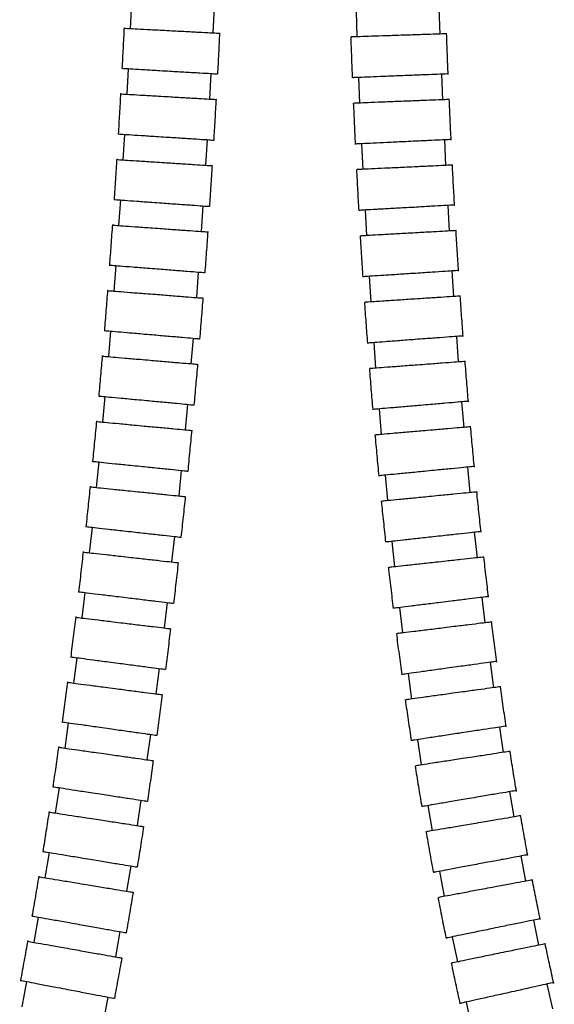
# Model space of a CAD drawing. Units: millimetres. Extents: x -102 to 570, y -637 to 521.
# Drawn here: x 446 to 529, y -335 to -181 of the extents above; entities that cross this region are included whole.
import ezdxf

# ---------------------------------------------------------------- set-up
doc = ezdxf.new("R2010")
doc.units = ezdxf.units.MM

msp = doc.modelspace()

# ---------------------------------------------------------------- linework, layer by layer
at = {"color": 7, "linetype": 'Continuous', "lineweight": 25}
for p, q in [((463.06, -178.52), (462.85, -182.52)), ((475.83, -183.2), (476.04, -179.2)), ((498.15, -179.81), (498.28, -183.81)), ((511.27, -183.38), (511.14, -179.38)), ((462.54, -188.79), (462.31, -192.78)), ((475.28, -193.54), (475.52, -189.54)), ((498.54, -190.16), (498.7, -194.16)), ((511.69, -193.65), (511.53, -189.65)), ((461.95, -199.05), (461.7, -203.04)), ((474.67, -203.88), (474.93, -199.89)), ((512.18, -203.9), (511.99, -199.91)), ((499, -200.52), (499.19, -204.52)), ((461.3, -209.3), (461.02, -213.29)), ((473.98, -214.22), (474.27, -210.23)), ((512.75, -214.15), (512.52, -210.15)), ((499.54, -210.88), (499.77, -214.87)), ((460.58, -219.55), (460.27, -223.53)), ((473.23, -224.55), (473.54, -220.56)), ((500.18, -221.23), (500.43, -225.23)), ((513.41, -224.38), (513.15, -220.39)), ((459.78, -229.78), (459.44, -233.77)), ((514.16, -234.61), (513.87, -230.62)), ((472.39, -234.88), (472.73, -230.9)), ((500.9, -231.59), (501.2, -235.58)), ((458.9, -240.01), (458.53, -244)), ((471.47, -245.21), (471.85, -241.23)), ((515.03, -244.82), (514.69, -240.84)), ((501.73, -241.94), (502.07, -245.93)), ((457.94, -250.23), (457.54, -254.21)), ((470.47, -255.53), (470.88, -251.56)), ((516, -255.02), (515.61, -251.04)), ((502.67, -252.29), (503.06, -256.27)), ((456.9, -260.44), (456.45, -264.41)), ((517.1, -265.19), (516.66, -261.22)), ((469.37, -265.85), (469.82, -261.88)), ((503.74, -262.64), (504.17, -266.61)), ((455.76, -270.63), (455.27, -274.6)), ((468.18, -276.16), (468.66, -272.19)), ((518.32, -275.35), (517.83, -271.38)), ((504.93, -272.97), (505.42, -276.94)), ((454.52, -280.81), (454, -284.77)), ((466.89, -286.46), (467.41, -282.5)), ((519.68, -285.49), (519.14, -281.52)), ((506.26, -283.29), (506.81, -287.26)), ((453.17, -290.97), (452.61, -294.93)), ((521.19, -295.59), (520.59, -291.64)), ((465.48, -296.75), (466.05, -292.79)), ((507.74, -293.6), (508.34, -297.56)), ((451.72, -301.11), (451.12, -305.06)), ((522.86, -305.67), (522.19, -301.72)), ((463.97, -307.03), (464.57, -303.07)), ((509.38, -303.9), (510.04, -307.84)), ((450.16, -311.23), (449.5, -315.17)), ((524.69, -315.71), (523.96, -311.77)), ((462.33, -317.29), (462.98, -313.35)), ((511.18, -314.17), (511.92, -318.1)), ((448.47, -321.32), (447.77, -325.26)), ((526.7, -325.71), (525.9, -321.79)), ((460.57, -327.54), (461.27, -323.6)), ((513.16, -324.41), (513.97, -328.33)), ((446.65, -331.4), (445.9, -335.33)), ((528.89, -335.68), (528.02, -331.78)), ((458.67, -337.76), (459.42, -333.83)), ((515.33, -334.6), (516.2, -338.51))]:
    msp.add_line(p, q, dxfattribs=at)
for points, knots in [([(461.89, -182.4), (461.83, -183.46), (461.72, -185.58), (461.61, -187.71), (461.55, -188.77)], [0, 0, 0, 0, 0.500187, 1, 1, 1, 1]), ([(461.9, -182.47), (461.89, -182.47), (461.75, -182.46), (462.26, -182.49), (463.45, -182.55), (465.4, -182.65), (467.48, -182.76), (468.85, -182.83), (469.37, -182.86)], [0, 0, 0, 0, 0.006817, 0.221512, 0.436207, 0.650907, 0.865613, 1, 1, 1, 1]), ([(469.37, -182.86), (470.21, -182.9), (471.9, -182.99), (474.15, -183.11), (475.82, -183.2), (476.78, -183.25), (476.77, -183.25), (476.77, -183.25)], [0, 0, 0, 0, 0.214754, 0.429508, 0.644258, 0.859002, 1, 1, 1, 1]), ([(476.53, -189.64), (476.59, -188.57), (476.7, -186.43), (476.81, -184.28), (476.86, -183.21)], [0, 0, 0, 0, 0.499854, 1, 1, 1, 1]), ([(497.3, -183.8), (497.34, -184.87), (497.42, -187.02), (497.5, -189.17), (497.55, -190.24)], [0, 0, 0, 0, 0.500004, 1, 1, 1, 1]), ([(504.79, -183.59), (503.95, -183.62), (502.27, -183.68), (500.01, -183.75), (498.34, -183.81), (497.38, -183.84), (497.39, -183.84), (497.39, -183.84)], [0, 0, 0, 0, 0.214748, 0.429496, 0.644242, 0.858987, 1, 1, 1, 1]), ([(512.28, -183.35), (512.28, -183.35), (512.42, -183.34), (511.91, -183.36), (510.72, -183.4), (508.77, -183.46), (506.69, -183.53), (505.32, -183.58), (504.79, -183.59)], [0, 0, 0, 0, 0.006805, 0.221507, 0.436209, 0.650912, 0.865618, 1, 1, 1, 1]), ([(512.54, -189.69), (512.49, -188.63), (512.41, -186.5), (512.33, -184.37), (512.29, -183.31)], [0, 0, 0, 0, 0.499918, 1, 1, 1, 1]), ([(461.57, -188.73), (461.56, -188.73), (461.42, -188.72), (461.93, -188.75), (463.12, -188.82), (465.07, -188.94), (467.15, -189.06), (468.52, -189.14), (469.04, -189.17)], [0, 0, 0, 0, 0.006832, 0.221519, 0.436206, 0.650901, 0.865609, 1, 1, 1, 1]), ([(469.04, -189.17), (469.89, -189.22), (471.57, -189.31), (473.82, -189.45), (475.49, -189.54), (476.44, -189.6), (476.44, -189.6), (476.44, -189.6)], [0, 0, 0, 0, 0.214761, 0.429522, 0.644277, 0.85902, 1, 1, 1, 1]), ([(505.04, -189.91), (504.2, -189.94), (502.51, -190.01), (500.26, -190.1), (498.58, -190.16), (497.63, -190.2), (497.64, -190.2), (497.64, -190.2)], [0, 0, 0, 0, 0.214752, 0.429503, 0.644253, 0.858997, 1, 1, 1, 1]), ([(512.52, -189.61), (512.52, -189.61), (512.66, -189.6), (512.16, -189.62), (510.97, -189.67), (509.01, -189.75), (506.93, -189.83), (505.57, -189.89), (505.04, -189.91)], [0, 0, 0, 0, 0.006812, 0.22151, 0.436208, 0.650909, 0.865615, 1, 1, 1, 1]), ([(461.34, -192.65), (461.28, -193.72), (461.16, -195.84), (461.03, -197.96), (460.97, -199.02)], [0, 0, 0, 0, 0.500216, 1, 1, 1, 1]), ([(461.35, -192.73), (461.34, -192.73), (461.2, -192.72), (461.71, -192.75), (462.9, -192.82), (464.85, -192.93), (466.93, -193.05), (468.3, -193.13), (468.82, -193.16)], [0, 0, 0, 0, 0.006834, 0.22152, 0.436206, 0.6509, 0.865607, 1, 1, 1, 1]), ([(468.82, -193.16), (469.67, -193.21), (471.35, -193.31), (473.6, -193.44), (475.27, -193.54), (476.22, -193.59), (476.22, -193.59), (476.22, -193.59)], [0, 0, 0, 0, 0.214762, 0.429525, 0.644281, 0.859024, 1, 1, 1, 1]), ([(475.94, -199.99), (476, -198.92), (476.13, -196.78), (476.25, -194.63), (476.31, -193.56)], [0, 0, 0, 0, 0.499828, 1, 1, 1, 1]), ([(512.69, -193.61), (512.69, -193.61), (512.84, -193.6), (512.33, -193.62), (511.14, -193.67), (509.18, -193.74), (507.1, -193.83), (505.73, -193.88), (505.21, -193.9)], [0, 0, 0, 0, 0.006827, 0.221517, 0.436207, 0.650903, 0.86561, 1, 1, 1, 1]), ([(513, -199.94), (512.95, -198.88), (512.84, -196.75), (512.75, -194.63), (512.7, -193.57)], [0, 0, 0, 0, 0.499884, 1, 1, 1, 1]), ([(497.71, -194.16), (497.76, -195.24), (497.86, -197.38), (497.96, -199.53), (498.01, -200.61)], [0, 0, 0, 0, 0.500036, 1, 1, 1, 1]), ([(505.21, -193.9), (504.37, -193.94), (502.68, -194), (500.43, -194.09), (498.75, -194.16), (497.8, -194.2), (497.81, -194.2), (497.81, -194.2)], [0, 0, 0, 0, 0.214759, 0.429518, 0.644272, 0.859015, 1, 1, 1, 1]), ([(460.98, -198.99), (460.98, -198.99), (460.84, -198.98), (461.35, -199.01), (462.53, -199.09), (464.49, -199.21), (466.57, -199.35), (467.93, -199.43), (468.46, -199.47)], [0, 0, 0, 0, 0.00685, 0.221527, 0.436204, 0.650894, 0.865602, 1, 1, 1, 1]), ([(468.46, -199.47), (469.3, -199.52), (470.98, -199.63), (473.23, -199.78), (474.9, -199.88), (475.85, -199.95), (475.85, -199.95), (475.85, -199.95)], [0, 0, 0, 0, 0.21477, 0.42954, 0.644302, 0.859044, 1, 1, 1, 1]), ([(512.98, -199.86), (512.98, -199.86), (513.12, -199.85), (512.62, -199.88), (511.43, -199.93), (509.47, -200.02), (507.39, -200.12), (506.03, -200.19), (505.5, -200.21)], [0, 0, 0, 0, 0.006841, 0.221523, 0.436205, 0.650897, 0.865605, 1, 1, 1, 1]), ([(505.5, -200.21), (504.66, -200.25), (502.97, -200.33), (500.72, -200.44), (499.05, -200.52), (498.1, -200.56), (498.1, -200.56), (498.1, -200.56)], [0, 0, 0, 0, 0.214766, 0.429532, 0.644291, 0.859034, 1, 1, 1, 1]), ([(460.73, -202.9), (460.66, -203.96), (460.53, -206.09), (460.39, -208.21), (460.32, -209.27)], [0, 0, 0, 0, 0.500244, 1, 1, 1, 1]), ([(460.74, -202.98), (460.73, -202.98), (460.59, -202.97), (461.1, -203), (462.29, -203.08), (464.24, -203.2), (466.32, -203.34), (467.68, -203.43), (468.21, -203.46)], [0, 0, 0, 0, 0.006853, 0.221528, 0.436204, 0.650892, 0.865601, 1, 1, 1, 1]), ([(468.21, -203.46), (469.05, -203.52), (470.73, -203.62), (472.98, -203.77), (474.66, -203.88), (475.61, -203.94), (475.6, -203.94), (475.6, -203.94)], [0, 0, 0, 0, 0.214772, 0.429544, 0.644306, 0.859048, 1, 1, 1, 1]), ([(475.28, -210.34), (475.35, -209.27), (475.49, -207.12), (475.63, -204.98), (475.7, -203.91)], [0, 0, 0, 0, 0.499801, 1, 1, 1, 1]), ([(498.21, -204.52), (498.26, -205.6), (498.37, -207.75), (498.49, -209.9), (498.55, -210.97)], [0, 0, 0, 0, 0.500067, 1, 1, 1, 1]), ([(505.7, -204.21), (504.86, -204.25), (503.17, -204.33), (500.92, -204.43), (499.25, -204.51), (498.3, -204.56), (498.3, -204.56), (498.3, -204.56)], [0, 0, 0, 0, 0.214775, 0.42955, 0.644314, 0.859056, 1, 1, 1, 1]), ([(513.18, -203.85), (513.18, -203.85), (513.32, -203.85), (512.82, -203.87), (511.63, -203.93), (509.67, -204.02), (507.59, -204.12), (506.23, -204.18), (505.7, -204.21)], [0, 0, 0, 0, 0.006859, 0.221531, 0.436203, 0.65089, 0.865599, 1, 1, 1, 1]), ([(513.54, -210.19), (513.48, -209.12), (513.36, -207), (513.25, -204.88), (513.19, -203.82)], [0, 0, 0, 0, 0.49985, 1, 1, 1, 1]), ([(460.33, -209.23), (460.33, -209.23), (460.19, -209.22), (460.69, -209.26), (461.88, -209.34), (463.83, -209.48), (465.91, -209.63), (467.28, -209.73), (467.8, -209.77)], [0, 0, 0, 0, 0.006869, 0.221536, 0.436203, 0.650886, 0.865596, 1, 1, 1, 1]), ([(467.8, -209.77), (468.64, -209.83), (470.32, -209.95), (472.57, -210.11), (474.25, -210.23), (475.2, -210.29), (475.19, -210.29), (475.19, -210.29)], [0, 0, 0, 0, 0.214779, 0.429559, 0.644326, 0.859067, 1, 1, 1, 1]), ([(506.04, -210.52), (505.2, -210.56), (503.52, -210.66), (501.27, -210.78), (499.59, -210.87), (498.64, -210.93), (498.65, -210.93), (498.65, -210.93)], [0, 0, 0, 0, 0.214783, 0.429567, 0.644336, 0.859077, 1, 1, 1, 1]), ([(513.52, -210.1), (513.52, -210.1), (513.66, -210.09), (513.15, -210.12), (511.97, -210.18), (510.01, -210.29), (507.93, -210.41), (506.57, -210.49), (506.04, -210.52)], [0, 0, 0, 0, 0.006876, 0.221538, 0.436201, 0.650883, 0.865593, 1, 1, 1, 1]), ([(460.05, -213.15), (459.98, -214.21), (459.83, -216.33), (459.67, -218.45), (459.59, -219.51)], [0, 0, 0, 0, 0.500272, 1, 1, 1, 1]), ([(460.06, -213.22), (460.05, -213.22), (459.91, -213.21), (460.42, -213.25), (461.61, -213.34), (463.56, -213.47), (465.64, -213.62), (467, -213.72), (467.53, -213.76)], [0, 0, 0, 0, 0.00687, 0.221536, 0.436202, 0.650885, 0.865595, 1, 1, 1, 1]), ([(467.53, -213.76), (468.37, -213.82), (470.05, -213.94), (472.3, -214.1), (473.97, -214.22), (474.92, -214.28), (474.92, -214.28), (474.91, -214.28)], [0, 0, 0, 0, 0.21478, 0.429561, 0.644329, 0.85907, 1, 1, 1, 1]), ([(474.55, -220.68), (474.63, -219.61), (474.79, -217.47), (474.94, -215.32), (475.01, -214.25)], [0, 0, 0, 0, 0.499775, 1, 1, 1, 1]), ([(498.78, -214.89), (498.85, -215.96), (498.98, -218.11), (499.12, -220.26), (499.19, -221.34)], [0, 0, 0, 0, 0.500097, 1, 1, 1, 1]), ([(506.27, -214.51), (505.43, -214.56), (503.75, -214.65), (501.5, -214.77), (499.82, -214.87), (498.87, -214.92), (498.88, -214.92), (498.88, -214.92)], [0, 0, 0, 0, 0.214792, 0.429584, 0.64436, 0.8591, 1, 1, 1, 1]), ([(513.75, -214.09), (513.76, -214.09), (513.9, -214.08), (513.39, -214.11), (512.2, -214.18), (510.25, -214.29), (508.16, -214.4), (506.8, -214.48), (506.27, -214.51)], [0, 0, 0, 0, 0.006895, 0.221547, 0.4362, 0.650876, 0.865587, 1, 1, 1, 1]), ([(514.16, -220.42), (514.09, -219.36), (513.95, -217.24), (513.83, -215.11), (513.76, -214.05)], [0, 0, 0, 0, 0.499817, 1, 1, 1, 1]), ([(459.61, -219.47), (459.6, -219.47), (459.47, -219.46), (459.97, -219.5), (461.16, -219.59), (463.11, -219.75), (465.19, -219.91), (466.55, -220.01), (467.07, -220.06)], [0, 0, 0, 0, 0.006884, 0.221543, 0.436201, 0.65088, 0.865591, 1, 1, 1, 1]), ([(467.07, -220.06), (467.92, -220.12), (469.6, -220.25), (471.84, -220.43), (473.52, -220.56), (474.47, -220.64), (474.46, -220.63), (474.46, -220.63)], [0, 0, 0, 0, 0.214787, 0.429574, 0.644347, 0.859087, 1, 1, 1, 1]), ([(506.67, -220.81), (505.83, -220.87), (504.15, -220.98), (501.9, -221.12), (500.22, -221.23), (499.27, -221.29), (499.28, -221.29), (499.28, -221.29)], [0, 0, 0, 0, 0.2148, 0.4296, 0.644381, 0.85912, 1, 1, 1, 1]), ([(514.14, -220.33), (514.15, -220.33), (514.29, -220.32), (513.78, -220.35), (512.59, -220.43), (510.64, -220.56), (508.56, -220.69), (507.19, -220.78), (506.67, -220.81)], [0, 0, 0, 0, 0.006909, 0.221554, 0.436198, 0.650869, 0.865582, 1, 1, 1, 1]), ([(459.3, -223.38), (459.22, -224.44), (459.05, -226.56), (458.88, -228.68), (458.8, -229.74)], [0, 0, 0, 0, 0.500301, 1, 1, 1, 1]), ([(459.31, -223.46), (459.3, -223.46), (459.16, -223.45), (459.67, -223.49), (460.86, -223.58), (462.81, -223.73), (464.88, -223.9), (466.25, -224), (466.77, -224.04)], [0, 0, 0, 0, 0.006885, 0.221542, 0.4362, 0.650879, 0.86559, 1, 1, 1, 1]), ([(466.77, -224.04), (467.61, -224.11), (469.29, -224.24), (471.54, -224.42), (473.22, -224.55), (474.16, -224.62), (474.16, -224.62), (474.16, -224.62)], [0, 0, 0, 0, 0.214787, 0.429575, 0.644348, 0.859088, 1, 1, 1, 1]), ([(514.41, -224.32), (514.42, -224.32), (514.56, -224.31), (514.05, -224.34), (512.86, -224.42), (510.91, -224.55), (508.83, -224.68), (507.46, -224.77), (506.94, -224.8)], [0, 0, 0, 0, 0.006927, 0.221562, 0.436197, 0.650862, 0.865576, 1, 1, 1, 1]), ([(514.88, -230.64), (514.8, -229.58), (514.64, -227.46), (514.5, -225.34), (514.42, -224.28)], [0, 0, 0, 0, 0.499786, 1, 1, 1, 1]), ([(473.74, -231.02), (473.83, -229.95), (474, -227.81), (474.17, -225.66), (474.25, -224.59)], [0, 0, 0, 0, 0.499749, 1, 1, 1, 1]), ([(499.45, -225.25), (499.52, -226.33), (499.67, -228.48), (499.83, -230.63), (499.91, -231.7)], [0, 0, 0, 0, 0.500126, 1, 1, 1, 1]), ([(506.94, -224.8), (506.1, -224.86), (504.41, -224.97), (502.17, -225.11), (500.49, -225.22), (499.54, -225.28), (499.55, -225.28), (499.55, -225.28)], [0, 0, 0, 0, 0.214808, 0.429617, 0.644403, 0.859141, 1, 1, 1, 1]), ([(458.81, -229.7), (458.81, -229.7), (458.67, -229.69), (459.17, -229.73), (460.36, -229.83), (462.31, -230), (464.39, -230.18), (465.75, -230.3), (466.27, -230.34)], [0, 0, 0, 0, 0.006896, 0.221548, 0.4362, 0.650875, 0.865587, 1, 1, 1, 1]), ([(466.27, -230.34), (467.11, -230.41), (468.79, -230.56), (471.04, -230.75), (472.71, -230.9), (473.66, -230.98), (473.65, -230.98), (473.65, -230.98)], [0, 0, 0, 0, 0.214793, 0.429586, 0.644362, 0.859102, 1, 1, 1, 1]), ([(514.86, -230.54), (514.86, -230.54), (515, -230.53), (514.5, -230.57), (513.31, -230.66), (511.36, -230.81), (509.28, -230.96), (507.92, -231.06), (507.39, -231.1)], [0, 0, 0, 0, 0.006937, 0.221566, 0.436195, 0.650857, 0.865572, 1, 1, 1, 1]), ([(507.39, -231.1), (506.55, -231.17), (504.87, -231.29), (502.62, -231.46), (500.95, -231.59), (500, -231.66), (500, -231.66), (500.01, -231.66)], [0, 0, 0, 0, 0.214814, 0.429628, 0.644418, 0.859156, 1, 1, 1, 1]), ([(458.47, -233.6), (458.38, -234.66), (458.2, -236.78), (458.01, -238.9), (457.92, -239.96)], [0, 0, 0, 0, 0.500329, 1, 1, 1, 1]), ([(458.48, -233.69), (458.48, -233.69), (458.34, -233.68), (458.84, -233.72), (460.03, -233.82), (461.98, -233.99), (464.05, -234.17), (465.42, -234.28), (465.94, -234.33)], [0, 0, 0, 0, 0.006894, 0.221547, 0.436199, 0.650875, 0.865587, 1, 1, 1, 1]), ([(465.94, -234.33), (466.78, -234.4), (468.46, -234.55), (470.71, -234.74), (472.38, -234.88), (473.33, -234.96), (473.32, -234.96), (473.32, -234.96)], [0, 0, 0, 0, 0.214792, 0.429585, 0.64436, 0.8591, 1, 1, 1, 1]), ([(472.86, -241.36), (472.95, -240.29), (473.14, -238.15), (473.33, -236.01), (473.42, -234.93)], [0, 0, 0, 0, 0.499723, 1, 1, 1, 1]), ([(507.7, -235.09), (506.86, -235.15), (505.18, -235.28), (502.93, -235.45), (501.25, -235.57), (500.31, -235.65), (500.31, -235.64), (500.31, -235.64)], [0, 0, 0, 0, 0.21482, 0.429642, 0.644436, 0.859172, 1, 1, 1, 1]), ([(515.17, -234.53), (515.17, -234.53), (515.31, -234.52), (514.8, -234.56), (513.62, -234.65), (511.67, -234.79), (509.59, -234.95), (508.22, -235.05), (507.7, -235.09)], [0, 0, 0, 0, 0.006952, 0.221573, 0.436194, 0.650852, 0.865568, 1, 1, 1, 1]), ([(515.7, -240.85), (515.61, -239.79), (515.43, -237.67), (515.26, -235.55), (515.18, -234.49)], [0, 0, 0, 0, 0.499755, 1, 1, 1, 1]), ([(500.22, -235.61), (500.3, -236.69), (500.47, -238.84), (500.65, -240.99), (500.75, -242.07)], [0, 0, 0, 0, 0.500154, 1, 1, 1, 1]), ([(457.94, -239.92), (457.93, -239.92), (457.79, -239.91), (458.3, -239.96), (459.48, -240.07), (461.43, -240.25), (463.51, -240.45), (464.87, -240.57), (465.39, -240.62)], [0, 0, 0, 0, 0.006903, 0.221551, 0.436199, 0.650872, 0.865584, 1, 1, 1, 1]), ([(465.39, -240.62), (466.23, -240.7), (467.91, -240.86), (470.15, -241.07), (471.83, -241.23), (472.77, -241.32), (472.77, -241.32), (472.76, -241.32)], [0, 0, 0, 0, 0.214796, 0.429592, 0.64437, 0.85911, 1, 1, 1, 1]), ([(508.22, -241.39), (507.38, -241.46), (505.7, -241.6), (503.45, -241.8), (501.78, -241.94), (500.83, -242.02), (500.84, -242.02), (500.84, -242.02)], [0, 0, 0, 0, 0.214823, 0.429647, 0.644443, 0.85918, 1, 1, 1, 1]), ([(515.68, -240.75), (515.68, -240.75), (515.82, -240.74), (515.32, -240.78), (514.13, -240.88), (512.18, -241.05), (510.1, -241.23), (508.74, -241.34), (508.22, -241.39)], [0, 0, 0, 0, 0.006956, 0.221574, 0.436193, 0.65085, 0.865566, 1, 1, 1, 1]), ([(457.57, -243.82), (457.47, -244.88), (457.27, -247), (457.06, -249.11), (456.96, -250.17)], [0, 0, 0, 0, 0.500357, 1, 1, 1, 1]), ([(457.57, -243.91), (457.57, -243.9), (457.43, -243.89), (457.93, -243.94), (459.12, -244.05), (461.07, -244.23), (463.14, -244.43), (464.5, -244.56), (465.03, -244.61)], [0, 0, 0, 0, 0.006898, 0.221549, 0.436199, 0.650874, 0.865586, 1, 1, 1, 1]), ([(465.03, -244.61), (465.87, -244.68), (467.55, -244.84), (469.79, -245.05), (471.46, -245.21), (472.41, -245.3), (472.4, -245.3), (472.4, -245.3)], [0, 0, 0, 0, 0.214794, 0.429589, 0.644366, 0.859105, 1, 1, 1, 1]), ([(471.89, -251.7), (471.99, -250.63), (472.2, -248.48), (472.4, -246.34), (472.5, -245.27)], [0, 0, 0, 0, 0.499697, 1, 1, 1, 1]), ([(501.09, -245.97), (501.19, -247.05), (501.38, -249.2), (501.59, -251.35), (501.69, -252.43)], [0, 0, 0, 0, 0.50018, 1, 1, 1, 1]), ([(508.57, -245.37), (507.73, -245.45), (506.05, -245.59), (503.8, -245.78), (502.13, -245.92), (501.18, -246.01), (501.18, -246.01), (501.19, -246.01)], [0, 0, 0, 0, 0.214828, 0.429656, 0.644455, 0.859191, 1, 1, 1, 1]), ([(516.03, -244.74), (516.03, -244.73), (516.17, -244.72), (515.67, -244.77), (514.48, -244.87), (512.53, -245.03), (510.45, -245.21), (509.09, -245.33), (508.57, -245.37)], [0, 0, 0, 0, 0.006967, 0.221579, 0.436193, 0.650846, 0.865563, 1, 1, 1, 1]), ([(516.63, -251.04), (516.53, -249.99), (516.33, -247.87), (516.13, -245.76), (516.04, -244.7)], [0, 0, 0, 0, 0.499725, 1, 1, 1, 1]), ([(456.98, -250.13), (456.97, -250.13), (456.83, -250.12), (457.34, -250.17), (458.52, -250.29), (460.47, -250.49), (462.54, -250.7), (463.9, -250.84), (464.43, -250.89)], [0, 0, 0, 0, 0.006903, 0.221551, 0.436199, 0.650872, 0.865584, 1, 1, 1, 1]), ([(464.43, -250.89), (465.27, -250.98), (466.94, -251.15), (469.18, -251.38), (470.86, -251.55), (471.8, -251.65), (471.8, -251.65), (471.79, -251.65)], [0, 0, 0, 0, 0.214796, 0.429593, 0.644371, 0.85911, 1, 1, 1, 1]), ([(509.15, -251.66), (508.31, -251.75), (506.64, -251.91), (504.39, -252.13), (502.72, -252.29), (501.77, -252.38), (501.78, -252.38), (501.78, -252.38)], [0, 0, 0, 0, 0.214827, 0.429654, 0.644452, 0.859188, 1, 1, 1, 1]), ([(516.61, -250.94), (516.61, -250.94), (516.75, -250.93), (516.25, -250.97), (515.06, -251.09), (513.11, -251.28), (511.04, -251.48), (509.68, -251.61), (509.15, -251.66)], [0, 0, 0, 0, 0.006963, 0.221577, 0.436192, 0.650846, 0.865563, 1, 1, 1, 1]), ([(456.58, -254.02), (456.47, -255.08), (456.25, -257.2), (456.03, -259.31), (455.91, -260.37)], [0, 0, 0, 0, 0.500386, 1, 1, 1, 1]), ([(456.58, -254.11), (456.58, -254.11), (456.44, -254.1), (456.94, -254.15), (458.13, -254.27), (460.07, -254.47), (462.14, -254.68), (463.51, -254.82), (464.03, -254.87)], [0, 0, 0, 0, 0.006896, 0.221547, 0.436199, 0.650874, 0.865586, 1, 1, 1, 1]), ([(464.03, -254.87), (464.87, -254.96), (466.55, -255.13), (468.79, -255.36), (470.46, -255.53), (471.4, -255.63), (471.4, -255.63), (471.4, -255.63)], [0, 0, 0, 0, 0.214793, 0.429587, 0.644363, 0.859103, 1, 1, 1, 1]), ([(517, -254.92), (517.01, -254.92), (517.15, -254.91), (516.64, -254.95), (515.45, -255.07), (513.51, -255.26), (511.43, -255.46), (510.07, -255.59), (509.55, -255.64)], [0, 0, 0, 0, 0.006968, 0.22158, 0.436192, 0.650845, 0.865562, 1, 1, 1, 1]), ([(517.68, -261.22), (517.56, -260.16), (517.34, -258.05), (517.12, -255.94), (517.01, -254.88)], [0, 0, 0, 0, 0.499697, 1, 1, 1, 1]), ([(470.82, -262.03), (470.94, -260.96), (471.17, -258.82), (471.39, -256.67), (471.5, -255.6)], [0, 0, 0, 0, 0.499671, 1, 1, 1, 1]), ([(502.08, -256.33), (502.19, -257.41), (502.41, -259.56), (502.64, -261.71), (502.76, -262.78)], [0, 0, 0, 0, 0.500205, 1, 1, 1, 1]), ([(509.55, -255.64), (508.71, -255.73), (507.03, -255.89), (504.79, -256.11), (503.11, -256.27), (502.17, -256.36), (502.17, -256.36), (502.18, -256.36)], [0, 0, 0, 0, 0.214829, 0.429658, 0.644457, 0.859193, 1, 1, 1, 1]), ([(455.93, -260.33), (455.93, -260.33), (455.79, -260.31), (456.29, -260.37), (457.48, -260.5), (459.42, -260.72), (461.49, -260.95), (462.85, -261.1), (463.37, -261.16)], [0, 0, 0, 0, 0.006897, 0.221548, 0.4362, 0.650875, 0.865586, 1, 1, 1, 1]), ([(463.37, -261.16), (464.21, -261.25), (465.89, -261.44), (468.13, -261.69), (469.79, -261.87), (470.74, -261.98), (470.73, -261.98), (470.73, -261.98)], [0, 0, 0, 0, 0.214793, 0.429587, 0.644363, 0.859103, 1, 1, 1, 1]), ([(517.65, -261.11), (517.66, -261.11), (517.8, -261.09), (517.29, -261.15), (516.11, -261.28), (514.16, -261.49), (512.09, -261.72), (510.73, -261.87), (510.21, -261.93)], [0, 0, 0, 0, 0.006957, 0.221574, 0.436192, 0.650849, 0.865565, 1, 1, 1, 1]), ([(510.21, -261.93), (509.37, -262.02), (507.69, -262.2), (505.45, -262.45), (503.78, -262.63), (502.84, -262.73), (502.84, -262.73), (502.85, -262.73)], [0, 0, 0, 0, 0.214824, 0.429648, 0.644444, 0.859181, 1, 1, 1, 1]), ([(455.49, -264.21), (455.38, -265.27), (455.14, -267.38), (454.9, -269.49), (454.77, -270.55)], [0, 0, 0, 0, 0.500415, 1, 1, 1, 1]), ([(455.5, -264.3), (455.49, -264.3), (455.35, -264.29), (455.86, -264.34), (457.04, -264.48), (458.99, -264.69), (461.06, -264.92), (462.42, -265.08), (462.94, -265.13)], [0, 0, 0, 0, 0.006887, 0.221544, 0.4362, 0.650878, 0.865589, 1, 1, 1, 1]), ([(462.94, -265.13), (463.78, -265.23), (465.45, -265.41), (467.69, -265.66), (469.36, -265.85), (470.31, -265.96), (470.3, -265.95), (470.3, -265.95)], [0, 0, 0, 0, 0.214789, 0.429578, 0.644352, 0.859092, 1, 1, 1, 1]), ([(469.67, -272.35), (469.79, -271.28), (470.04, -269.14), (470.28, -267), (470.4, -265.93)], [0, 0, 0, 0, 0.499645, 1, 1, 1, 1]), ([(510.65, -265.9), (509.81, -265.99), (508.14, -266.18), (505.9, -266.42), (504.23, -266.61), (503.28, -266.71), (503.29, -266.71), (503.29, -266.71)], [0, 0, 0, 0, 0.214823, 0.429647, 0.644443, 0.859179, 1, 1, 1, 1]), ([(518.1, -265.08), (518.1, -265.08), (518.24, -265.07), (517.73, -265.12), (516.55, -265.25), (514.61, -265.47), (512.53, -265.69), (511.17, -265.84), (510.65, -265.9)], [0, 0, 0, 0, 0.006957, 0.221575, 0.436193, 0.65085, 0.865566, 1, 1, 1, 1]), ([(518.85, -271.37), (518.72, -270.32), (518.47, -268.21), (518.23, -266.1), (518.1, -265.05)], [0, 0, 0, 0, 0.499671, 1, 1, 1, 1]), ([(503.19, -266.68), (503.31, -267.76), (503.56, -269.91), (503.82, -272.06), (503.95, -273.13)], [0, 0, 0, 0, 0.500227, 1, 1, 1, 1]), ([(454.79, -270.51), (454.79, -270.51), (454.65, -270.49), (455.15, -270.55), (456.33, -270.7), (458.28, -270.93), (460.34, -271.18), (461.7, -271.35), (462.22, -271.41)], [0, 0, 0, 0, 0.006885, 0.221543, 0.436201, 0.650879, 0.86559, 1, 1, 1, 1]), ([(462.22, -271.41), (463.06, -271.51), (464.74, -271.71), (466.97, -271.98), (468.64, -272.19), (469.58, -272.3), (469.58, -272.3), (469.58, -272.3)], [0, 0, 0, 0, 0.214787, 0.429575, 0.644347, 0.859088, 1, 1, 1, 1]), ([(511.39, -272.18), (510.55, -272.28), (508.88, -272.48), (506.64, -272.76), (504.98, -272.96), (504.03, -273.08), (504.04, -273.08), (504.04, -273.08)], [0, 0, 0, 0, 0.214814, 0.42963, 0.64442, 0.859157, 1, 1, 1, 1]), ([(518.82, -271.26), (518.83, -271.26), (518.97, -271.24), (518.46, -271.3), (517.28, -271.45), (515.34, -271.69), (513.27, -271.94), (511.91, -272.11), (511.39, -272.18)], [0, 0, 0, 0, 0.006938, 0.221566, 0.436194, 0.650856, 0.865571, 1, 1, 1, 1]), ([(454.32, -274.39), (454.19, -275.44), (453.93, -277.55), (453.67, -279.66), (453.54, -280.72)], [0, 0, 0, 0, 0.500443, 1, 1, 1, 1]), ([(454.32, -274.48), (454.32, -274.48), (454.18, -274.47), (454.68, -274.53), (455.86, -274.67), (457.8, -274.9), (459.87, -275.16), (461.23, -275.32), (461.75, -275.38)], [0, 0, 0, 0, 0.006873, 0.221537, 0.436201, 0.650884, 0.865594, 1, 1, 1, 1]), ([(519.32, -275.23), (519.32, -275.23), (519.46, -275.21), (518.96, -275.27), (517.78, -275.42), (515.84, -275.66), (513.77, -275.91), (512.41, -276.08), (511.89, -276.14)], [0, 0, 0, 0, 0.006934, 0.221565, 0.436196, 0.650859, 0.865574, 1, 1, 1, 1]), ([(520.16, -281.51), (520.02, -280.45), (519.73, -278.35), (519.46, -276.24), (519.33, -275.19)], [0, 0, 0, 0, 0.499646, 1, 1, 1, 1]), ([(461.75, -275.38), (462.59, -275.48), (464.26, -275.69), (466.5, -275.96), (468.17, -276.16), (469.11, -276.27), (469.11, -276.27), (469.1, -276.27)], [0, 0, 0, 0, 0.214782, 0.429564, 0.644333, 0.859074, 1, 1, 1, 1]), ([(468.41, -282.67), (468.54, -281.6), (468.81, -279.46), (469.07, -277.32), (469.2, -276.25)], [0, 0, 0, 0, 0.49962, 1, 1, 1, 1]), ([(511.89, -276.14), (511.05, -276.25), (509.38, -276.45), (507.14, -276.73), (505.47, -276.93), (504.53, -277.05), (504.53, -277.05), (504.54, -277.05)], [0, 0, 0, 0, 0.214812, 0.429624, 0.644412, 0.85915, 1, 1, 1, 1]), ([(504.44, -277.02), (504.57, -278.1), (504.85, -280.25), (505.14, -282.39), (505.28, -283.47)], [0, 0, 0, 0, 0.500248, 1, 1, 1, 1]), ([(453.55, -280.68), (453.55, -280.68), (453.41, -280.66), (453.91, -280.73), (455.09, -280.88), (457.03, -281.14), (459.1, -281.41), (460.46, -281.58), (460.98, -281.65)], [0, 0, 0, 0, 0.006868, 0.221535, 0.436202, 0.650886, 0.865596, 1, 1, 1, 1]), ([(520.13, -281.39), (520.13, -281.39), (520.27, -281.37), (519.77, -281.44), (518.59, -281.6), (516.65, -281.86), (514.59, -282.15), (513.23, -282.33), (512.71, -282.41)], [0, 0, 0, 0, 0.006908, 0.221552, 0.436197, 0.650868, 0.865581, 1, 1, 1, 1]), ([(460.98, -281.65), (461.81, -281.76), (463.49, -281.98), (465.72, -282.27), (467.38, -282.49), (468.33, -282.62), (468.32, -282.62), (468.32, -282.61)], [0, 0, 0, 0, 0.214779, 0.429558, 0.644325, 0.859067, 1, 1, 1, 1]), ([(512.71, -282.41), (511.88, -282.52), (510.2, -282.75), (507.97, -283.06), (506.31, -283.29), (505.37, -283.42), (505.37, -283.42), (505.37, -283.42)], [0, 0, 0, 0, 0.2148, 0.4296, 0.644381, 0.85912, 1, 1, 1, 1]), ([(453.04, -284.55), (452.9, -285.6), (452.63, -287.71), (452.34, -289.81), (452.19, -290.86)], [0, 0, 0, 0, 0.500472, 1, 1, 1, 1]), ([(453.04, -284.65), (453.04, -284.65), (452.9, -284.63), (453.4, -284.69), (454.58, -284.85), (456.52, -285.1), (458.59, -285.37), (459.94, -285.55), (460.47, -285.62)], [0, 0, 0, 0, 0.006854, 0.221529, 0.436203, 0.650891, 0.8656, 1, 1, 1, 1]), ([(460.47, -285.62), (461.3, -285.73), (462.97, -285.95), (465.21, -286.24), (466.87, -286.46), (467.82, -286.58), (467.81, -286.58), (467.81, -286.58)], [0, 0, 0, 0, 0.214773, 0.429546, 0.644309, 0.859051, 1, 1, 1, 1]), ([(520.68, -285.35), (520.68, -285.35), (520.82, -285.33), (520.32, -285.4), (519.14, -285.56), (517.2, -285.83), (515.14, -286.11), (513.78, -286.3), (513.26, -286.37)], [0, 0, 0, 0, 0.006901, 0.22155, 0.436199, 0.650873, 0.865585, 1, 1, 1, 1]), ([(521.61, -291.61), (521.45, -290.56), (521.14, -288.46), (520.84, -286.36), (520.69, -285.31)], [0, 0, 0, 0, 0.499623, 1, 1, 1, 1]), ([(467.05, -292.97), (467.19, -291.9), (467.49, -289.77), (467.77, -287.63), (467.91, -286.56)], [0, 0, 0, 0, 0.499594, 1, 1, 1, 1]), ([(505.82, -287.35), (505.98, -288.43), (506.28, -290.57), (506.61, -292.72), (506.77, -293.79)], [0, 0, 0, 0, 0.500267, 1, 1, 1, 1]), ([(513.26, -286.37), (512.43, -286.48), (510.76, -286.71), (508.52, -287.02), (506.86, -287.25), (505.92, -287.38), (505.92, -287.38), (505.92, -287.38)], [0, 0, 0, 0, 0.214795, 0.429591, 0.644369, 0.859109, 1, 1, 1, 1]), ([(452.21, -290.83), (452.21, -290.83), (452.07, -290.81), (452.57, -290.88), (453.75, -291.05), (455.69, -291.32), (457.75, -291.61), (459.1, -291.81), (459.63, -291.88)], [0, 0, 0, 0, 0.006848, 0.221526, 0.436204, 0.650894, 0.865603, 1, 1, 1, 1]), ([(459.63, -291.88), (460.46, -292), (462.13, -292.24), (464.36, -292.55), (466.02, -292.79), (466.97, -292.92), (466.96, -292.92), (466.96, -292.92)], [0, 0, 0, 0, 0.214769, 0.429538, 0.644299, 0.859041, 1, 1, 1, 1]), ([(521.58, -291.49), (521.58, -291.49), (521.72, -291.46), (521.22, -291.54), (520.04, -291.72), (518.11, -292.02), (516.05, -292.33), (514.7, -292.54), (514.18, -292.62)], [0, 0, 0, 0, 0.006871, 0.221536, 0.4362, 0.650882, 0.865593, 1, 1, 1, 1]), ([(514.18, -292.62), (513.34, -292.75), (511.68, -293), (509.45, -293.34), (507.79, -293.6), (506.85, -293.74), (506.85, -293.74), (506.86, -293.74)], [0, 0, 0, 0, 0.214782, 0.429565, 0.644334, 0.859075, 1, 1, 1, 1]), ([(451.66, -294.69), (451.51, -295.74), (451.21, -297.84), (450.9, -299.95), (450.74, -301)], [0, 0, 0, 0, 0.5005, 1, 1, 1, 1]), ([(451.66, -294.79), (451.66, -294.79), (451.52, -294.77), (452.02, -294.84), (453.2, -295.01), (455.13, -295.28), (457.2, -295.58), (458.55, -295.77), (459.07, -295.84)], [0, 0, 0, 0, 0.006834, 0.221519, 0.436205, 0.650899, 0.865607, 1, 1, 1, 1]), ([(459.07, -295.84), (459.91, -295.96), (461.58, -296.2), (463.81, -296.51), (465.47, -296.75), (466.41, -296.88), (466.41, -296.88), (466.4, -296.88)], [0, 0, 0, 0, 0.214763, 0.429526, 0.644282, 0.859025, 1, 1, 1, 1]), ([(514.79, -296.57), (513.95, -296.7), (512.29, -296.95), (510.06, -297.29), (508.4, -297.55), (507.46, -297.69), (507.46, -297.69), (507.47, -297.69)], [0, 0, 0, 0, 0.214777, 0.429554, 0.64432, 0.859061, 1, 1, 1, 1]), ([(522.19, -295.44), (522.19, -295.44), (522.33, -295.42), (521.83, -295.49), (520.65, -295.67), (518.72, -295.97), (516.66, -296.29), (515.31, -296.49), (514.79, -296.57)], [0, 0, 0, 0, 0.006863, 0.221533, 0.436203, 0.650888, 0.865598, 1, 1, 1, 1]), ([(523.21, -301.68), (523.04, -300.64), (522.69, -298.55), (522.36, -296.45), (522.19, -295.4)], [0, 0, 0, 0, 0.499602, 1, 1, 1, 1]), ([(465.57, -303.27), (465.73, -302.2), (466.05, -300.06), (466.35, -297.93), (466.5, -296.86)], [0, 0, 0, 0, 0.499569, 1, 1, 1, 1]), ([(507.36, -297.67), (507.53, -298.74), (507.87, -300.89), (508.23, -303.03), (508.41, -304.1)], [0, 0, 0, 0, 0.500283, 1, 1, 1, 1]), ([(450.76, -300.96), (450.76, -300.96), (450.62, -300.94), (451.12, -301.01), (452.3, -301.19), (454.23, -301.49), (456.29, -301.81), (457.64, -302.01), (458.16, -302.09)], [0, 0, 0, 0, 0.006827, 0.221517, 0.436206, 0.650903, 0.86561, 1, 1, 1, 1]), ([(458.16, -302.09), (459, -302.22), (460.66, -302.48), (462.89, -302.82), (464.55, -303.07), (465.49, -303.22), (465.49, -303.21), (465.48, -303.21)], [0, 0, 0, 0, 0.214759, 0.429518, 0.644272, 0.859015, 1, 1, 1, 1]), ([(515.8, -302.81), (514.97, -302.95), (513.3, -303.23), (511.08, -303.61), (509.43, -303.89), (508.49, -304.05), (508.49, -304.04), (508.5, -304.04)], [0, 0, 0, 0, 0.214764, 0.429528, 0.644285, 0.859028, 1, 1, 1, 1]), ([(523.18, -301.56), (523.18, -301.56), (523.32, -301.53), (522.82, -301.62), (521.65, -301.82), (519.72, -302.14), (517.66, -302.49), (516.32, -302.72), (515.8, -302.81)], [0, 0, 0, 0, 0.006834, 0.221519, 0.436203, 0.650897, 0.865606, 1, 1, 1, 1]), ([(450.17, -304.81), (450.01, -305.86), (449.68, -307.96), (449.35, -310.06), (449.18, -311.1)], [0, 0, 0, 0, 0.500529, 1, 1, 1, 1]), ([(450.17, -304.91), (450.16, -304.91), (450.02, -304.89), (450.52, -304.97), (451.7, -305.15), (453.63, -305.45), (455.69, -305.76), (457.05, -305.97), (457.57, -306.05)], [0, 0, 0, 0, 0.006813, 0.22151, 0.436207, 0.650907, 0.865614, 1, 1, 1, 1]), ([(457.57, -306.05), (458.4, -306.18), (460.07, -306.43), (462.29, -306.77), (463.95, -307.03), (464.89, -307.17), (464.89, -307.17), (464.89, -307.17)], [0, 0, 0, 0, 0.214753, 0.429506, 0.644256, 0.859, 1, 1, 1, 1]), ([(523.85, -305.5), (523.86, -305.5), (523.99, -305.47), (523.49, -305.56), (522.32, -305.76), (520.39, -306.09), (518.34, -306.43), (516.99, -306.66), (516.47, -306.75)], [0, 0, 0, 0, 0.006827, 0.221517, 0.436206, 0.650902, 0.86561, 1, 1, 1, 1]), ([(524.98, -311.72), (524.79, -310.68), (524.41, -308.6), (524.04, -306.51), (523.86, -305.46)], [0, 0, 0, 0, 0.499585, 1, 1, 1, 1]), ([(463.98, -313.55), (464.15, -312.48), (464.49, -310.35), (464.82, -308.21), (464.99, -307.15)], [0, 0, 0, 0, 0.499544, 1, 1, 1, 1]), ([(516.47, -306.75), (515.64, -306.89), (513.98, -307.17), (511.76, -307.55), (510.1, -307.83), (509.16, -307.99), (509.17, -307.99), (509.17, -307.99)], [0, 0, 0, 0, 0.214759, 0.429519, 0.644273, 0.859016, 1, 1, 1, 1]), ([(509.07, -307.96), (509.26, -309.04), (509.63, -311.18), (510.02, -313.32), (510.22, -314.39)], [0, 0, 0, 0, 0.500296, 1, 1, 1, 1]), ([(449.2, -311.07), (449.19, -311.07), (449.06, -311.05), (449.56, -311.13), (450.73, -311.32), (452.66, -311.64), (454.72, -311.98), (456.07, -312.2), (456.59, -312.29)], [0, 0, 0, 0, 0.00681, 0.221509, 0.436208, 0.65091, 0.865616, 1, 1, 1, 1]), ([(524.94, -311.59), (524.95, -311.59), (525.08, -311.56), (524.58, -311.66), (523.42, -311.88), (521.49, -312.24), (519.44, -312.62), (518.1, -312.87), (517.58, -312.97)], [0, 0, 0, 0, 0.006804, 0.221505, 0.436206, 0.650909, 0.865616, 1, 1, 1, 1]), ([(456.59, -312.29), (457.42, -312.43), (459.08, -312.7), (461.3, -313.07), (462.96, -313.34), (463.9, -313.5), (463.89, -313.5), (463.89, -313.5)], [0, 0, 0, 0, 0.21475, 0.4295, 0.644249, 0.858993, 1, 1, 1, 1]), ([(517.58, -312.97), (516.75, -313.12), (515.1, -313.43), (512.88, -313.85), (511.23, -314.16), (510.3, -314.33), (510.3, -314.33), (510.31, -314.33)], [0, 0, 0, 0, 0.214749, 0.429499, 0.644247, 0.858991, 1, 1, 1, 1]), ([(448.56, -314.91), (448.38, -315.96), (448.04, -318.05), (447.67, -320.14), (447.49, -321.19)], [0, 0, 0, 0, 0.500557, 1, 1, 1, 1]), ([(448.55, -315.02), (448.55, -315.02), (448.41, -314.99), (448.91, -315.08), (450.09, -315.27), (452.02, -315.59), (454.07, -315.93), (455.42, -316.15), (455.94, -316.24)], [0, 0, 0, 0, 0.006798, 0.221503, 0.436208, 0.650914, 0.865619, 1, 1, 1, 1]), ([(455.94, -316.24), (456.77, -316.37), (458.44, -316.65), (460.66, -317.02), (462.32, -317.29), (463.25, -317.44), (463.25, -317.44), (463.25, -317.44)], [0, 0, 0, 0, 0.214745, 0.429491, 0.644236, 0.858981, 1, 1, 1, 1]), ([(525.68, -315.52), (525.69, -315.52), (525.82, -315.5), (525.32, -315.59), (524.15, -315.81), (522.23, -316.17), (520.18, -316.55), (518.84, -316.8), (518.32, -316.9)], [0, 0, 0, 0, 0.006803, 0.221506, 0.436209, 0.650912, 0.865618, 1, 1, 1, 1]), ([(526.92, -321.72), (526.71, -320.68), (526.29, -318.61), (525.89, -316.52), (525.69, -315.48)], [0, 0, 0, 0, 0.499574, 1, 1, 1, 1]), ([(462.26, -323.82), (462.45, -322.75), (462.81, -320.62), (463.17, -318.49), (463.35, -317.42)], [0, 0, 0, 0, 0.49952, 1, 1, 1, 1]), ([(510.94, -318.24), (511.15, -319.31), (511.56, -321.45), (511.99, -323.58), (512.21, -324.65)], [0, 0, 0, 0, 0.500309, 1, 1, 1, 1]), ([(518.32, -316.9), (517.49, -317.05), (515.84, -317.36), (513.62, -317.78), (511.97, -318.09), (511.04, -318.26), (511.04, -318.26), (511.04, -318.26)], [0, 0, 0, 0, 0.214747, 0.429494, 0.644241, 0.858986, 1, 1, 1, 1]), ([(447.51, -321.15), (447.51, -321.15), (447.37, -321.13), (447.87, -321.22), (449.04, -321.43), (450.97, -321.77), (453.02, -322.13), (454.37, -322.37), (454.88, -322.47)], [0, 0, 0, 0, 0.0068, 0.221504, 0.436209, 0.650914, 0.865619, 1, 1, 1, 1]), ([(454.88, -322.47), (455.71, -322.61), (457.37, -322.91), (459.59, -323.3), (461.25, -323.6), (462.18, -323.76), (462.18, -323.76), (462.17, -323.76)], [0, 0, 0, 0, 0.214745, 0.429491, 0.644236, 0.858981, 1, 1, 1, 1]), ([(526.88, -321.59), (526.88, -321.59), (527.02, -321.56), (526.52, -321.66), (525.36, -321.9), (523.44, -322.3), (521.4, -322.72), (520.06, -322.99), (519.54, -323.1)], [0, 0, 0, 0, 0.006792, 0.2215, 0.436207, 0.650914, 0.86562, 1, 1, 1, 1]), ([(519.54, -323.1), (518.72, -323.27), (517.07, -323.61), (514.86, -324.06), (513.22, -324.4), (512.28, -324.59), (512.29, -324.59), (512.29, -324.59)], [0, 0, 0, 0, 0.214744, 0.429487, 0.644231, 0.858976, 1, 1, 1, 1]), ([(446.83, -324.98), (446.64, -326.03), (446.26, -328.12), (445.88, -330.21), (445.68, -331.25)], [0, 0, 0, 0, 0.500292, 1, 1, 1, 1]), ([(446.82, -325.09), (446.82, -325.09), (446.68, -325.07), (447.18, -325.16), (448.35, -325.37), (450.27, -325.71), (452.33, -326.07), (453.67, -326.31), (454.19, -326.41)], [0, 0, 0, 0, 0.006792, 0.221501, 0.436209, 0.650916, 0.865621, 1, 1, 1, 1]), ([(527.69, -325.51), (527.69, -325.5), (527.83, -325.48), (527.33, -325.58), (526.17, -325.82), (524.25, -326.21), (522.21, -326.63), (520.87, -326.91), (520.35, -327.01)], [0, 0, 0, 0, 0.0068, 0.221505, 0.436209, 0.650914, 0.865619, 1, 1, 1, 1]), ([(529.03, -331.68), (528.81, -330.65), (528.35, -328.58), (527.91, -326.5), (527.69, -325.47)], [0, 0, 0, 0, 0.499856, 1, 1, 1, 1]), ([(454.19, -326.41), (455.02, -326.55), (456.68, -326.85), (458.9, -327.24), (460.55, -327.54), (461.49, -327.7), (461.48, -327.7), (461.48, -327.7)], [0, 0, 0, 0, 0.214743, 0.429485, 0.644229, 0.858974, 1, 1, 1, 1]), ([(520.35, -327.01), (519.53, -327.18), (517.88, -327.52), (515.67, -327.98), (514.03, -328.32), (513.09, -328.51), (513.1, -328.51), (513.1, -328.51)], [0, 0, 0, 0, 0.214746, 0.429492, 0.644237, 0.858982, 1, 1, 1, 1]), ([(460.42, -334.06), (460.61, -333), (461.01, -330.87), (461.39, -328.75), (461.58, -327.68)], [0, 0, 0, 0, 0.499495, 1, 1, 1, 1]), ([(513, -328.49), (513.22, -329.55), (513.67, -331.68), (514.14, -333.8), (514.37, -334.86)], [0, 0, 0, 0, 0.500436, 1, 1, 1, 1]), ([(445.7, -331.22), (445.7, -331.21), (445.56, -331.19), (446.06, -331.28), (447.23, -331.51), (449.15, -331.87), (451.2, -332.26), (452.54, -332.52), (453.06, -332.62)], [0, 0, 0, 0, 0.006802, 0.221505, 0.436209, 0.650913, 0.865619, 1, 1, 1, 1]), ([(528.99, -331.56), (529, -331.56), (529.13, -331.53), (528.64, -331.64), (527.48, -331.9), (525.57, -332.32), (523.53, -332.78), (522.2, -333.07), (521.68, -333.19)], [0, 0, 0, 0, 0.006799, 0.221503, 0.436207, 0.650912, 0.865618, 1, 1, 1, 1]), ([(453.06, -332.62), (453.88, -332.78), (455.54, -333.09), (457.75, -333.52), (459.4, -333.83), (460.34, -334.01), (460.33, -334.01), (460.33, -334.01)], [0, 0, 0, 0, 0.214746, 0.429493, 0.644238, 0.858983, 1, 1, 1, 1]), ([(521.68, -333.19), (520.86, -333.37), (519.22, -333.74), (517.02, -334.23), (515.38, -334.59), (514.45, -334.8), (514.45, -334.8), (514.46, -334.8)], [0, 0, 0, 0, 0.214747, 0.429493, 0.644239, 0.858984, 1, 1, 1, 1])]:
    msp.add_open_spline(points, degree=3, knots=knots, dxfattribs=at)

doc.saveas('drawing.dxf')
